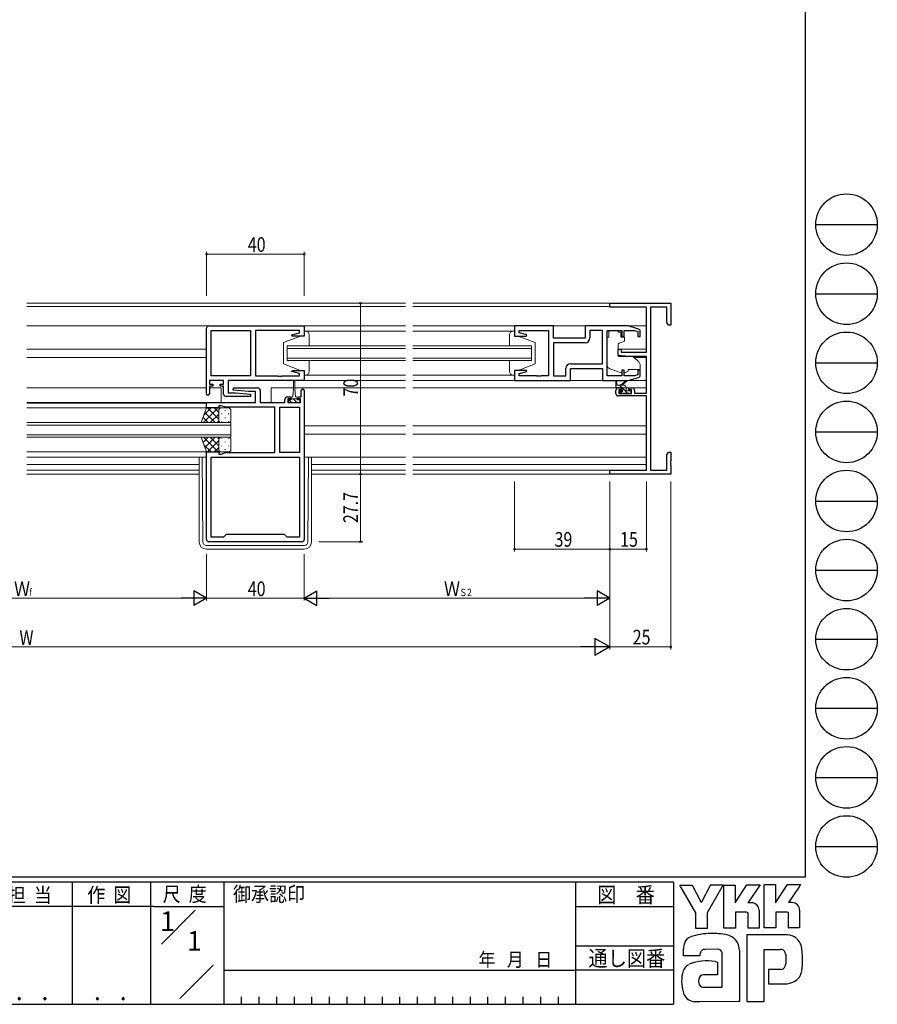
# Model space of a CAD drawing. Extents: x 0 to 1133, y 0 to 806.
# Drawn here: x 783 to 1133, y 0 to 403 of the extents above; entities that cross this region are included whole.
import ezdxf
from ezdxf.enums import TextEntityAlignment as Align

# ---------------------------------------------------------------- set-up
doc = ezdxf.new("R2010")
doc.units = 0
doc.layers.add('USER1', color=3, linetype='CONTINUOUS')
doc.layers.add('YKK_ZWAK', color=7, linetype='CONTINUOUS')
for name, color, linetype, lineweight in [('YKK_11', 7, 'CONTINUOUS', 30), ('YKK_12', 2, 'CONTINUOUS', 13), ('YKK_13', 4, 'CONTINUOUS', 13), ('YKK_D', 6, 'CONTINUOUS', 13)]:
    doc.layers.add(name, color=color, linetype=linetype, lineweight=lineweight)
doc.styles.get("Standard").update_dxf_attribs({"font": 'ROMANS.SHX', "bigfont": 'EXTFONT.SHX'})
doc.styles.add('YKK_OSSTYLE1', font='romans.shx', dxfattribs={"width": 0.9, "bigfont": 'EXTFONT.SHX'})

# ---------------------------------------------------------------- blocks, each defined once
blk = doc.blocks.new('A201')
at = {"layer": 'YKK_ZWAK', "color": 254, "linetype": 'Continuous'}
for p, q in [((571, 410), (571, 35)), ((571, 35), (21, 35)), ((544, 34), (21, 34)), ((437, 34), (437, 9)), ((452, 34), (452, 9)), ((524, 34), (524, 9)), ((544, 34), (544, 9)), ((548.59, 27.71), (545.31, 33.35)), ((545.31, 33.35), (547.82, 33.35)), ((547.82, 33.35), (549.62, 29.99)), ((551.6, 33.43), (549.77, 29.88)), ((554.19, 33.43), (550.95, 27.7)), ((551.6, 33.43), (554.19, 33.43)), ((554.33, 24.55), (554.33, 33.41)), ((554.33, 33.41), (556.63, 33.41)), ((556.63, 29.77), (559.04, 33.45)), ((556.63, 33.41), (556.63, 29.77)), ((559.04, 33.45), (561.77, 33.45)), ((561.77, 33.45), (559.24, 29.78)), ((562.55, 24.63), (562.55, 33.49)), ((562.55, 33.49), (564.89, 33.49)), ((564.89, 29.78), (567.34, 33.49)), ((564.89, 33.49), (564.89, 29.78)), ((567.34, 33.49), (570.04, 33.49)), ((569.77, 33.02), (567.54, 29.84)), ((570.04, 33.49), (569.77, 33.02)), ((549.62, 29.99), (549.77, 29.88)), ((559.99, 29.78), (559.24, 29.78)), ((561.53, 28.24), (561.53, 24.61)), ((568.29, 29.84), (567.54, 29.84)), ((569.83, 28.24), (569.83, 24.65)), ((548.59, 24.53), (548.59, 27.71)), ((550.95, 27.7), (550.95, 24.53)), ((558.98, 27.87), (556.7, 27.87)), ((556.7, 27.87), (556.7, 24.55)), ((559.29, 27.75), (558.98, 27.87)), ((559.29, 24.61), (559.29, 27.75)), ((567.26, 27.89), (564.99, 27.89)), ((564.99, 27.89), (564.99, 24.63)), ((567.57, 27.77), (567.26, 27.89)), ((567.57, 24.65), (567.57, 27.77)), ((550.95, 24.53), (548.59, 24.53)), ((556.7, 24.55), (554.33, 24.55)), ((561.53, 24.61), (559.29, 24.61)), ((564.99, 24.63), (562.55, 24.63)), ((567.57, 24.68), (567.61, 24.65)), ((569.83, 24.65), (567.57, 24.65)), ((559.02, 23.22), (559.02, 9.57)), ((567.3, 23.22), (559.02, 23.22)), ((524, 21), (544, 21)), ((546.08, 18.95), (546.08, 20.33)), ((553.25, 20.28), (550.61, 20.23)), ((562.61, 9.57), (562.61, 20.24)), ((562.61, 20.24), (565.93, 20.24)), ((549.41, 18.95), (546.08, 18.95)), ((554.02, 12.52), (554.02, 19.47)), ((557.51, 20.01), (557.51, 9.59)), ((566.98, 19.17), (566.99, 17.29)), ((552.55, 17.73), (553.05, 17.62)), ((553.05, 17.62), (553.05, 15.05)), ((566.01, 16.15), (563.48, 16.15)), ((563.48, 16.15), (563.48, 13.2)), ((452, 16), (524, 16)), ((553.05, 15.05), (550.2, 15.05)), ((550, 12.52), (554.02, 12.52)), ((553.71, 12.52), (553.96, 12.52)), ((554.02, 12.52), (554.02, 12.52)), ((563.48, 13.2), (567.28, 13.2)), ((567.28, 13.2), (568.06, 13.37)), ((21, 9), (544, 9)), ((549.41, 9.53), (548.34, 9.53)), ((557.28, 9.55), (549.41, 9.53)), ((557.51, 9.59), (557.28, 9.55)), ((559.02, 9.57), (562.05, 9.57)), ((562.05, 9.57), (562.61, 9.57))]:
    blk.add_line(p, q, dxfattribs=at)
at = {"layer": 'YKK_ZWAK', "color": 8, "linetype": 'Continuous'}
for p, q in [((573.13, 168.56), (585.73, 168.56)), ((573.13, 154.42), (585.73, 154.42)), ((573.13, 140.28), (585.73, 140.28)), ((573.13, 126.14), (585.73, 126.14)), ((573.13, 112), (585.73, 112)), ((573.13, 97.86), (585.73, 97.86)), ((573.13, 83.72), (585.73, 83.72)), ((573.13, 69.58), (585.73, 69.58)), ((573.13, 55.44), (585.73, 55.44)), ((573.13, 41.3), (585.73, 41.3))]:
    blk.add_line(p, q, dxfattribs=at)
at = {"layer": 'YKK_ZWAK', "color": 131, "linetype": 'Continuous'}
for p, q in [((421, 34), (421, 9)), ((437.7, 29), (389, 29)), ((437.7, 29), (452, 29)), ((439.26, 21.33), (446.19, 28.25)), ((524, 29), (544, 29)), ((443.05, 10.18), (449.85, 16.98)), ((544, 16), (524, 16)), ((455.6, 10.5), (455.6, 9)), ((459.2, 10.5), (459.2, 9)), ((462.8, 10.5), (462.8, 9)), ((466.4, 10.5), (466.4, 9)), ((470, 10.5), (470, 9)), ((473.6, 10.5), (473.6, 9)), ((477.2, 10.5), (477.2, 9)), ((480.8, 10.5), (480.8, 9)), ((484.4, 10.5), (484.4, 9)), ((488, 10.5), (488, 9)), ((491.6, 10.5), (491.6, 9)), ((495.2, 10.5), (495.2, 9)), ((498.8, 10.5), (498.8, 9)), ((502.4, 10.5), (502.4, 9)), ((506, 10.5), (506, 9)), ((509.6, 10.5), (509.6, 9)), ((513.2, 10.5), (513.2, 9)), ((516.8, 10.5), (516.8, 9)), ((520.4, 10.5), (520.4, 9))]:
    blk.add_line(p, q, dxfattribs=at)
at = {"layer": 'YKK_ZWAK', "color": 8, "linetype": 'Continuous'}
for centre in [(579.43, 168.56), (579.43, 154.42), (579.43, 140.28), (579.43, 126.14), (579.43, 112), (579.43, 97.86), (579.43, 83.72), (579.43, 69.58), (579.43, 55.44), (579.43, 41.3)]:
    blk.add_circle(centre, 6.3, dxfattribs=at)
at = {"layer": 'YKK_ZWAK', "color": 254, "linetype": 'Continuous'}
for centre, radius, start, end in [((559.99, 28.24), 1.54, 0.0017, 89.996), ((568.29, 28.29), 1.54, 0.0017, 89.996), ((548, 21.1), 1.75, 109.0213, 161.5126), ((551.66, 10.86), 12.63, 89.8916, 109.3085), ((552.03, 8.67), 14.82, 78.7801, 91.4694), ((554.38, 20.07), 3.18, 40.6642, 80.3169), ((567.19, 20.11), 3.1, 14.4457, 87.0875), ((549.69, 20.31), 3.6, 158.4108, 179.7178), ((550.51, 19.02), 1.21, 85.5055, 126.7804), ((552.9, 19.18), 1.16, 14.7552, 72.4499), ((554.22, 20.08), 3.29, 358.7806, 38.7656), ((566.05, 19.37), 0.878, 16.4312, 96.9166), ((555.55, 18.15), 14.9, 350.9903, 10.6762), ((550.91, 18.99), 1.51, 138.4638, 181.7136), ((564.38, 18.85), 2.62, 4.9342, 17.0355), ((548.59, 14.77), 2.79, 121.8271, 169.0847), ((550.8, 8.39), 9.51, 79.381, 112.0583), ((566.01, 17.08), 0.933, 269.9547, 342.9014), ((564.36, 17.54), 2.64, 343.6902, 354.7536), ((553.61, 13.72), 7.92, 168.7637, 199.8008), ((550.21, 14.01), 1.03, 90.3395, 178.0364), ((567.24, 16.32), 3.07, 285.4429, 349.9045), ((550.84, 13.77), 1.69, 171.082, 216.7192), ((550.18, 13.6), 1.09, 230.9728, 260.7549), ((548.6, 12.25), 2.73, 207.3144, 263.5946)]:
    blk.add_arc(centre, radius, start, end, dxfattribs=at)
at = {"layer": 'YKK_ZWAK', "color": 131, "linetype": 'Continuous', "style": 'YKK_OSSTYLE1', "width": 0.9}
for s, height, p in [('担  当', 3, (407.82, 29.87)), ('作  図', 3, (424.09, 29.88)), ('尺  度', 3, (439.51, 30.04)), ('御承認印', 3, (453.91, 30.05)), ('図\u3000番', 3.2, (528.43, 29.81)), ('通し図番', 3.2, (526.63, 16.8)), ('年   月   日', 2.828, (504.13, 16.74)), (' ． ．', 3.5, (408.18, 9.75)), (' ． ．', 3.5, (424.18, 9.75))]:
    blk.add_text(s, height=height, dxfattribs=at).set_placement(p)

msp = doc.modelspace()

# ---------------------------------------------------------------- linework, layer by layer
at = {"layer": 'YKK_11', "color": 0, "linetype": 'ByBlock', "lineweight": -2, "ltscale": 0.5}
for p, q in [((1023.96, 286.98), (1048.96, 286.98)), ((1023.96, 285.35), (1023.96, 286.98)), ((1048.96, 286.98), (1048.96, 277.98)), ((1038.96, 285.35), (1023.96, 285.35)), ((1038.96, 266.88), (1038.96, 285.35)), ((1040.59, 285.35), (1040.59, 218.61)), ((1047.33, 285.35), (1040.59, 285.35)), ((1047.33, 279.07), (1047.33, 285.35)), ((1047.96, 277.98), (1047.33, 279.07)), ((858.96, 249.88), (858.96, 276.68)), ((859.96, 277.68), (898.96, 277.68)), ((860.89, 257.21), (860.89, 275.75)), ((860.89, 257.21), (860.89, 275.75)), ((860.89, 275.75), (876.96, 275.75)), ((876.96, 275.75), (876.96, 257.21)), ((878.96, 275.75), (878.96, 257.21)), ((897.03, 275.75), (878.96, 275.75)), ((893.93, 274.01), (897.03, 274.84)), ((897.03, 274.84), (897.03, 275.75)), ((898.96, 277.68), (898.96, 273.48)), ((1000.96, 277.68), (984.96, 277.68)), ((984.96, 277.68), (984.96, 273.48)), ((986.89, 275.75), (998.96, 275.75)), ((986.89, 274.84), (986.89, 275.75)), ((989.99, 274.01), (986.89, 274.84)), ((998.96, 275.75), (998.96, 257.21)), ((1000.96, 272.68), (1000.96, 277.68)), ((1031.46, 277.68), (1013.96, 277.68)), ((1013.96, 277.68), (1013.96, 272.68)), ((1015.89, 275.75), (1015.89, 272.75)), ((1020.96, 275.75), (1015.89, 275.75)), ((1020.96, 262.21), (1020.96, 275.75)), ((1020.96, 262.21), (1020.96, 275.75)), ((1022.96, 257.21), (1022.96, 275.75)), ((1022.96, 275.75), (1028.86, 275.75)), ((1028.86, 275.75), (1028.86, 273.38)), ((1029.86, 275.75), (1034.07, 275.75)), ((1029.86, 273.38), (1029.86, 275.75)), ((1035.75, 276.4), (1031.46, 277.68)), ((1034.07, 275.75), (1035.46, 275.34)), ((1035.46, 275.34), (1035.46, 273.38)), ((1036.46, 273.38), (1036.46, 275.44)), ((1048.96, 277.98), (1047.96, 277.98)), ((894, 273.48), (893.93, 274.01)), ((898.96, 273.48), (894, 273.48)), ((984.96, 273.48), (989.92, 273.48)), ((989.92, 273.48), (989.99, 274.01)), ((1013.96, 272.68), (1000.96, 272.68)), ((1000.96, 270.75), (1000.96, 257.21)), ((1013.89, 270.75), (1000.96, 270.75)), ((1028.86, 273.38), (1029.86, 273.38)), ((1035.46, 273.38), (1036.46, 273.38)), ((1027.46, 268.18), (1028.66, 268.18)), ((1027.46, 265.58), (1027.46, 268.18)), ((1028.66, 268.18), (1028.66, 266.88)), ((1028.66, 266.88), (1038.96, 266.88)), ((1008.03, 262.21), (1020.96, 262.21)), ((1031.96, 265.18), (1027.46, 265.58)), ((1038.96, 265.18), (1031.96, 265.18)), ((1038.96, 250.18), (1038.96, 265.18)), ((893.93, 258.96), (894, 259.48)), ((897.03, 258.13), (893.93, 258.96)), ((894, 259.48), (898.96, 259.48)), ((897.03, 257.21), (897.03, 258.13)), ((898.96, 259.48), (898.96, 255.28)), ((984.96, 259.48), (984.96, 255.28)), ((989.92, 259.48), (984.96, 259.48)), ((986.89, 258.13), (989.99, 258.96)), ((986.89, 257.21), (986.89, 258.13)), ((989.99, 258.96), (989.92, 259.48)), ((1006.03, 257.21), (1006.03, 260.21)), ((1007.96, 255.28), (1007.96, 260.28)), ((1007.96, 260.28), (1020.96, 260.28)), ((1020.96, 260.28), (1020.96, 255.28)), ((1028.86, 259.58), (1028.86, 257.21)), ((1029.86, 259.58), (1028.86, 259.58)), ((1029.86, 257.21), (1029.86, 259.58)), ((1035.46, 259.58), (1035.46, 257.63)), ((1036.46, 259.58), (1035.46, 259.58)), ((1036.46, 257.53), (1036.46, 259.58)), ((860.16, 255.28), (860.16, 253.78)), ((865.96, 255.28), (860.16, 255.28)), ((876.96, 257.21), (860.89, 257.21)), ((865.96, 253.78), (865.96, 255.28)), ((898.96, 255.28), (867.89, 255.28)), ((867.89, 255.28), (867.89, 250.28)), ((878.96, 257.21), (888.01, 257.21)), ((888.01, 257.21), (888.19, 257.09)), ((888.19, 257.09), (888.74, 257.09)), ((888.74, 257.09), (888.92, 257.21)), ((888.92, 257.21), (889.01, 257.21)), ((889.01, 257.21), (889.19, 257.09)), ((889.19, 257.09), (889.74, 257.09)), ((889.74, 257.09), (889.92, 257.21)), ((889.92, 257.21), (897.03, 257.21)), ((984.96, 255.28), (1007.96, 255.28)), ((994.01, 257.21), (986.89, 257.21)), ((994.19, 257.09), (994.01, 257.21)), ((994.74, 257.09), (994.19, 257.09)), ((994.92, 257.21), (994.74, 257.09)), ((995.01, 257.21), (994.92, 257.21)), ((995.19, 257.09), (995.01, 257.21)), ((995.74, 257.09), (995.19, 257.09)), ((995.92, 257.21), (995.74, 257.09)), ((998.96, 257.21), (995.92, 257.21)), ((1000.96, 257.21), (1006.03, 257.21)), ((1020.96, 255.28), (1031.46, 255.28)), ((1028.86, 257.21), (1022.96, 257.21)), ((1034.07, 257.21), (1029.86, 257.21)), ((1031.46, 255.28), (1035.75, 256.57)), ((1035.46, 257.63), (1034.07, 257.21)), ((860.16, 253.78), (861.56, 253.78)), ((860.16, 252.98), (860.16, 249.88)), ((861.56, 252.98), (860.16, 252.98)), ((861.56, 253.78), (861.56, 252.98)), ((864.56, 253.78), (865.96, 253.78)), ((864.56, 252.98), (864.56, 253.78)), ((865.96, 252.98), (864.56, 252.98)), ((865.96, 249.78), (865.96, 252.98)), ((867.89, 250.28), (870.77, 250.28)), ((869.94, 251.33), (869.99, 252.28)), ((876.16, 250.78), (869.94, 251.33)), ((869.99, 252.28), (879.96, 252.28)), ((870.77, 250.28), (876.98, 249.74)), ((879.03, 250.78), (876.16, 250.78)), ((879.03, 246.28), (879.03, 250.78)), ((880.96, 251.28), (880.96, 246.28)), ((897.76, 248.58), (897.76, 251.18)), ((898.96, 251.18), (898.96, 190.28)), ((1026.46, 249.98), (1026.46, 251.28)), ((1027.46, 252.28), (1028.76, 252.28)), ((1027.66, 251.48), (1027.66, 249.98)), ((1028.76, 251.48), (1027.66, 251.48)), ((1027.66, 249.98), (1032.86, 249.98)), ((1028.76, 252.28), (1028.76, 251.48)), ((1031.76, 252.28), (1033.06, 252.28)), ((1031.76, 251.48), (1031.76, 252.28)), ((1032.86, 251.48), (1031.76, 251.48)), ((1032.86, 249.98), (1032.86, 251.48)), ((1034.06, 251.28), (1034.06, 250.18)), ((1034.06, 250.18), (1038.96, 250.18)), ((858.96, 244.08), (858.96, 246.28)), ((858.96, 246.28), (879.03, 246.28)), ((876.94, 248.78), (866.96, 248.78)), ((876.98, 249.74), (876.94, 248.78)), ((880.96, 246.28), (891.06, 246.28)), ((891.06, 246.28), (891.06, 247.58)), ((892.06, 248.58), (893.36, 248.58)), ((892.26, 247.78), (892.26, 246.28)), ((893.36, 247.78), (892.26, 247.78)), ((892.26, 246.28), (897.46, 246.28)), ((893.36, 248.58), (893.36, 247.78)), ((896.36, 248.58), (897.76, 248.58)), ((896.36, 247.78), (896.36, 248.58)), ((897.46, 247.78), (896.36, 247.78)), ((897.46, 246.28), (897.46, 247.78)), ((1038.96, 248.98), (1027.46, 248.98)), ((1038.96, 218.61), (1038.96, 248.98)), ((863.96, 244.08), (858.96, 244.08)), ((863.96, 244.98), (863.96, 244.08)), ((864.96, 244.98), (863.96, 244.98)), ((866.7, 244.35), (864.96, 244.98)), ((868.01, 244.35), (866.7, 244.35)), ((868.19, 244.47), (868.01, 244.35)), ((868.74, 244.47), (868.19, 244.47)), ((868.92, 244.35), (868.74, 244.47)), ((869.01, 244.35), (868.92, 244.35)), ((869.19, 244.47), (869.01, 244.35)), ((869.74, 244.47), (869.19, 244.47)), ((869.92, 244.35), (869.74, 244.47)), ((886.96, 244.35), (869.92, 244.35)), ((886.96, 225.81), (886.96, 244.35)), ((888.96, 225.81), (888.96, 244.35)), ((888.96, 244.35), (897.03, 244.35)), ((897.03, 244.35), (897.03, 225.81)), ((897.03, 244.35), (897.03, 225.81)), ((858.96, 190.28), (858.96, 226.08)), ((858.96, 226.08), (863.96, 226.08)), ((863.96, 226.08), (863.96, 225.18)), ((864.96, 225.18), (866.7, 225.81)), ((866.7, 225.81), (886.96, 225.81)), ((897.03, 225.81), (888.96, 225.81)), ((1047.33, 224.89), (1047.96, 225.98)), ((1047.96, 225.98), (1048.96, 225.98)), ((1048.96, 225.98), (1048.96, 222.44)), ((860.89, 191.21), (860.89, 223.88)), ((860.89, 223.88), (897.03, 223.88)), ((860.89, 223.88), (897.03, 223.88)), ((863.96, 225.18), (864.96, 225.18)), ((897.03, 223.88), (897.03, 191.21)), ((1047.33, 218.61), (1047.33, 224.89)), ((1048.96, 222.44), (1048.84, 222.26)), ((1048.84, 222.26), (1048.84, 221.71)), ((1048.84, 221.71), (1048.96, 221.53)), ((1023.96, 218.61), (1038.96, 218.61)), ((1023.96, 216.98), (1023.96, 218.61)), ((1040.59, 218.61), (1047.33, 218.61)), ((1048.96, 221.44), (1048.84, 221.26)), ((1048.84, 221.26), (1048.84, 220.71)), ((1048.84, 220.71), (1048.96, 220.53)), ((1048.96, 221.53), (1048.96, 221.44)), ((1048.96, 220.53), (1048.96, 216.98)), ((1048.96, 216.98), (1023.96, 216.98)), ((865.96, 191.21), (860.89, 191.21)), ((867.03, 192.28), (865.96, 191.21)), ((890.89, 192.28), (867.03, 192.28)), ((891.96, 191.21), (890.89, 192.28)), ((897.03, 191.21), (891.96, 191.21)), ((897.96, 189.28), (859.96, 189.28))]:
    msp.add_line(p, q, dxfattribs=at)
for centre, radius, start, end in [((859.96, 276.68), 1, 90, 180), ((1035.46, 275.44), 1, 360, 73.3007), ((1013.89, 272.75), 2, 270, 360), ((1008.03, 260.21), 2, 90, 180), ((1035.46, 257.53), 1, 286.6993, 0), ((859.56, 249.88), 0.6, 180, 0), ((879.96, 251.28), 1, 0, 90), ((898.36, 251.18), 0.6, 360, 180), ((1027.46, 251.28), 1, 90, 180), ((1027.46, 249.98), 1, 180, 270), ((1033.06, 251.28), 1, 0, 90), ((866.96, 249.78), 1, 180, 270), ((892.06, 247.58), 1, 90, 180), ((859.96, 190.28), 1, 180, 270), ((897.96, 190.28), 1, 270, 360)]:
    msp.add_arc(centre, radius, start, end, dxfattribs=at)
at = {"layer": 'YKK_12'}
for p, q in [((940.46, 286.98), (785.46, 286.98)), ((1024.26, 286.98), (943.46, 286.98)), ((940.46, 285.58), (785.46, 285.58)), ((1023.96, 285.58), (943.46, 285.58)), ((859.96, 277.68), (785.46, 277.68)), ((940.46, 277.68), (898.46, 277.68)), ((940.46, 275.48), (898.96, 275.48)), ((985.46, 277.68), (943.46, 277.68)), ((984.96, 275.48), (943.46, 275.48)), ((1014.46, 277.68), (1000.46, 277.68)), ((1038.96, 277.68), (1031.39, 277.68)), ((858.96, 268.18), (785.46, 268.18)), ((1038.96, 268.18), (1027.46, 268.18)), ((858.96, 264.78), (785.46, 264.78)), ((1038.96, 264.78), (1033.84, 264.78)), ((940.46, 255.28), (898.46, 255.28)), ((940.46, 257.48), (898.96, 257.48)), ((984.96, 257.48), (943.46, 257.48)), ((985.46, 255.28), (943.46, 255.28)), ((1021.46, 255.28), (1007.46, 255.28)), ((1031.39, 255.28), (1038.96, 255.28)), ((858.96, 252.28), (785.46, 252.28)), ((864.96, 252.28), (860.16, 252.28)), ((864.96, 252.28), (864.96, 246.28)), ((894.61, 252.28), (885.46, 252.28)), ((885.46, 252.28), (885.46, 246.28)), ((940.46, 252.28), (895.11, 252.28)), ((1038.96, 252.28), (943.46, 252.28)), ((859.26, 246.28), (785.46, 246.28)), ((858.98, 246.08), (785.46, 246.08)), ((859.46, 244.08), (785.46, 244.08)), ((940.46, 236.78), (898.96, 236.78)), ((1038.96, 236.78), (943.46, 236.78)), ((940.46, 233.38), (898.96, 233.38)), ((1038.96, 233.38), (943.46, 233.38)), ((859.46, 226.08), (785.46, 226.08)), ((858.96, 223.88), (785.46, 223.88)), ((855.96, 220.88), (785.46, 220.88)), ((855.96, 218.61), (785.46, 218.61)), ((940.46, 220.88), (901.96, 220.88)), ((901.96, 218.61), (940.46, 218.61)), ((1038.96, 220.88), (943.46, 220.88)), ((943.46, 218.61), (1038.66, 218.61)), ((855.96, 216.98), (785.46, 216.98)), ((940.46, 216.98), (901.96, 216.98)), ((1024.26, 216.98), (943.46, 216.98))]:
    msp.add_line(p, q, dxfattribs=at)
at = {"layer": 'YKK_12', "ltscale": 1.5}
for p, q in [((891.96, 269.48), (940.46, 269.48)), ((891.96, 263.48), (891.96, 269.48)), ((940.46, 268.48), (891.96, 268.48)), ((991.96, 269.48), (943.46, 269.48)), ((943.46, 268.48), (991.96, 268.48)), ((991.96, 263.48), (991.96, 269.48)), ((891.96, 264.48), (940.46, 264.48)), ((940.46, 263.48), (891.96, 263.48)), ((991.96, 264.48), (943.46, 264.48)), ((943.46, 263.48), (991.96, 263.48)), ((868.96, 238.08), (785.46, 238.08)), ((868.96, 232.08), (868.96, 238.08)), ((785.46, 237.08), (868.96, 237.08)), ((868.96, 233.08), (785.46, 233.08)), ((785.46, 232.08), (868.96, 232.08)), ((858.96, 223.88), (785.46, 223.88)), ((898.96, 223.88), (940.46, 223.88)), ((943.46, 223.88), (1038.96, 223.88))]:
    msp.add_line(p, q, dxfattribs=at)
at = {"layer": 'YKK_13', "ltscale": 1.5}
for p, q in [((898.96, 275.48), (898.96, 273.48)), ((899.46, 275.48), (898.96, 275.48)), ((984.46, 275.48), (984.96, 275.48)), ((984.96, 275.48), (984.96, 273.48)), ((897.46, 273.48), (890.46, 270.88)), ((890.46, 270.88), (890.46, 262.08)), ((898.96, 273.48), (897.46, 273.48)), ((900.96, 269.48), (900.96, 273.98)), ((982.96, 269.48), (982.96, 273.98)), ((984.96, 273.48), (986.46, 273.48)), ((986.46, 273.48), (993.46, 270.88)), ((993.46, 270.88), (993.46, 262.08)), ((897.46, 259.48), (890.46, 262.08)), ((900.96, 258.98), (900.96, 263.48)), ((982.96, 258.98), (982.96, 263.48)), ((986.46, 259.48), (993.46, 262.08)), ((897.46, 259.48), (898.96, 259.48)), ((898.96, 259.48), (898.96, 257.48)), ((984.96, 259.48), (984.96, 257.48)), ((986.46, 259.48), (984.96, 259.48)), ((898.96, 257.48), (899.46, 257.48)), ((984.96, 257.48), (984.46, 257.48)), ((856.82, 238.08), (858.96, 244.08)), ((863.7, 244.08), (857.7, 238.08)), ((860.87, 244.08), (857.91, 241.12)), ((862.52, 238.08), (858.32, 242.28)), ((858.96, 244.08), (864.96, 244.08)), ((863.97, 239.46), (859.34, 244.08)), ((863.96, 242.29), (862.17, 244.08)), ((863.96, 243.08), (863.96, 239.48)), ((863.96, 242.68), (863.96, 239.08)), ((867.96, 244.08), (864.96, 244.08)), ((866.6, 243.16), (866.6, 242.96)), ((868.96, 239.08), (868.96, 243.08)), ((865.19, 238.08), (856.82, 238.08)), ((859.69, 238.08), (857.58, 240.19)), ((863.96, 241.52), (860.53, 238.08)), ((864.02, 238.75), (863.35, 238.08)), ((864.96, 238.08), (867.96, 238.08)), ((865.19, 241.75), (865.19, 241.55)), ((865.19, 238.72), (865.19, 238.52)), ((866.6, 240.13), (866.6, 239.93)), ((868.02, 241.75), (868.02, 241.55)), ((868.02, 238.72), (868.02, 238.52)), ((856.82, 232.08), (858.96, 226.08)), ((865.19, 232.08), (856.82, 232.08)), ((859.69, 232.08), (857.58, 229.97)), ((863.7, 226.08), (857.7, 232.08)), ((862.52, 232.08), (858.32, 227.89)), ((863.97, 230.7), (859.34, 226.08)), ((863.96, 228.64), (860.53, 232.08)), ((864.02, 231.41), (863.35, 232.08)), ((863.96, 227.48), (863.96, 231.08)), ((863.96, 227.08), (863.96, 230.68)), ((864.96, 232.08), (867.96, 232.08)), ((865.19, 231.45), (865.19, 231.65)), ((866.6, 230.03), (866.6, 230.23)), ((868.02, 231.45), (868.02, 231.65)), ((868.96, 231.08), (868.96, 227.08)), ((860.87, 226.08), (857.91, 229.04)), ((858.96, 226.08), (864.96, 226.08)), ((863.96, 227.87), (862.17, 226.08)), ((867.96, 226.08), (864.96, 226.08)), ((865.19, 228.42), (865.19, 228.62)), ((866.6, 227), (866.6, 227.2)), ((868.02, 228.42), (868.02, 228.62))]:
    msp.add_line(p, q, dxfattribs=at)
at = {"layer": 'YKK_13'}
for p, q in [((1023.56, 275.75), (1023.56, 275.08)), ((1027.36, 275.75), (1023.56, 275.75)), ((1023.56, 274.08), (1023.56, 275.08)), ((1023.56, 273.08), (1023.56, 274.08)), ((1027.36, 275.75), (1027.36, 275.08)), ((1027.36, 275.08), (1028.53, 275.08)), ((1028.53, 274.08), (1028.53, 275.08)), ((1028.53, 274.08), (1028.53, 273.38)), ((1022.96, 261.53), (1022.96, 273.08)), ((1023.56, 273.08), (1022.96, 273.08)), ((1027.46, 270.09), (1027.46, 265.48)), ((1029.74, 271.26), (1027.73, 270.54)), ((1028.83, 273.08), (1029.76, 273.08)), ((1030.06, 272.78), (1030.06, 271.73)), ((1027.68, 265.18), (1033.07, 265.13)), ((1033.7, 264.9), (1035.39, 263.48)), ((1028.59, 258.44), (1023.95, 260.12)), ((1030.16, 258.48), (1031.46, 259.09)), ((1031.46, 259.88), (1031.46, 259.58)), ((1036.46, 259.88), (1031.46, 259.88)), ((1031.46, 259.58), (1031.46, 259.09)), ((1036.46, 261.18), (1036.46, 259.88)), ((894.61, 252.08), (894.61, 255.03)), ((895.11, 255.03), (895.11, 252.08)), ((1026.46, 252.78), (1026.46, 254.78)), ((1026.76, 254.61), (1026.96, 253.48)), ((1028.36, 253.48), (1030.58, 255.17)), ((1028.96, 253.48), (1030.78, 254.88)), ((894.61, 252.08), (894.36, 248.58)), ((895.11, 252.08), (895.36, 248.58)), ((1029.66, 253.48), (1026.46, 253.48)), ((1026.74, 252.48), (1026.46, 252.76)), ((1028.76, 252.48), (1026.76, 252.48)), ((1031.29, 250.18), (1027.99, 253.48)), ((1028.55, 250.07), (1028.05, 250.57)), ((1029.24, 249.98), (1028.16, 251.07)), ((1028.26, 251.08), (1028.6, 251.08)), ((1029.36, 249.98), (1028.76, 249.98)), ((1029.06, 251.54), (1029.06, 252.18)), ((1031.66, 250.18), (1029.56, 250.18)), ((1030.66, 251.38), (1030.66, 252.48)), ((1030.96, 251.08), (1032.36, 251.08)), ((1032.36, 249.98), (1031.86, 249.98)), ((1032.66, 250.78), (1032.66, 250.28)), ((892.56, 246.28), (892.56, 247.38)), ((892.56, 247.38), (893.61, 247.38)), ((897.16, 246.28), (892.56, 246.28)), ((893.75, 246.28), (892.65, 247.38)), ((893.61, 248.18), (893.61, 247.38)), ((893.61, 247.88), (896.11, 247.88)), ((894.36, 248.58), (894.01, 248.58)), ((894.86, 247.42), (894.4, 247.88)), ((896, 246.28), (894.86, 247.42)), ((895.71, 248.58), (895.36, 248.58)), ((896.11, 247.38), (896.11, 248.18)), ((896.11, 247.38), (897.16, 247.38)), ((897.16, 247.36), (897.14, 247.38)), ((897.16, 247.38), (897.16, 246.28)), ((855.96, 223.88), (855.96, 189.28)), ((857.45, 189.27), (857.18, 223.88)), ((901.96, 223.88), (898.96, 223.88)), ((900.48, 189.27), (900.75, 223.88)), ((901.96, 223.88), (901.96, 189.28)), ((898.98, 187.78), (858.95, 187.78)), ((898.96, 186.28), (858.96, 186.28))]:
    msp.add_line(p, q, dxfattribs=at)
at = {"layer": 'YKK_13', "ltscale": 1.5}
for centre, radius, start, end in [((899.46, 273.98), 1.5, 0, 90), ((984.46, 273.98), 1.5, 90, 180), ((899.46, 258.98), 1.5, 270, 0), ((984.46, 258.98), 1.5, 180, 270), ((864.96, 243.08), 1, 90, 180), ((864.96, 243.08), 1, 90, 180), ((867.96, 243.08), 1, 360, 90), ((864.96, 239.08), 1, 180, 270), ((864.96, 239.08), 1, 180, 270), ((867.96, 239.08), 1, 270, 360), ((864.96, 231.08), 1, 90, 180), ((864.96, 231.08), 1, 90, 180), ((867.96, 231.08), 1, 360, 90), ((864.96, 227.08), 1, 180, 270), ((864.96, 227.08), 1, 180, 270), ((867.96, 227.08), 1, 270, 360)]:
    msp.add_arc(centre, radius, start, end, dxfattribs=at)
at = {"layer": 'YKK_13'}
for centre, radius, start, end in [((1027.96, 270.09), 0.5, 110, 180), ((1028.83, 273.38), 0.3, 180, 270), ((1029.56, 271.73), 0.5, 290, 0), ((1029.76, 272.78), 0.3, 0, 90), ((1027.76, 265.48), 0.3, 180, 269.5), ((1033.06, 264.13), 1, 50, 89.5), ((1033.46, 261.18), 3, 0, 50), ((1024.46, 261.53), 1.5, 180, 250.1467), ((1028.93, 259.38), 1, 250.1467, 266.1132), ((1029.74, 259.38), 1, 277.4069, 295), ((894.86, 255.03), 0.25, 0, 180), ((1026.66, 254.78), 0.2, 300, 180), ((1030.76, 255.08), 0.2, 275.5829, 155.5829), ((1026.76, 252.78), 0.3, 180, 270), ((1028.26, 250.78), 0.3, 90, 225), ((1028.76, 250.28), 0.3, 225, 270), ((1028.6, 250.78), 0.3, 33.0557, 90), ((1028.76, 252.18), 0.3, 0, 90), ((1029.06, 251.08), 0.25, 213.0557, 56.9443), ((1029.36, 251.54), 0.3, 180, 236.9443), ((1029.36, 250.18), 0.2, 270, 0), ((1029.66, 252.48), 1, 0, 90), ((1030.96, 251.38), 0.3, 180, 270), ((1031.86, 250.18), 0.2, 180, 270), ((1032.36, 250.78), 0.3, 0, 90), ((1032.36, 250.28), 0.3, 270, 0), ((894.01, 248.18), 0.4, 90, 180), ((895.71, 248.18), 0.4, 0, 90), ((858.96, 189.28), 3, 180, 270), ((858.95, 189.28), 1.5, 180.4523, 270), ((898.96, 189.28), 3, 270, 0), ((898.98, 189.28), 1.5, 270, 359.5477)]:
    msp.add_arc(centre, radius, start, end, dxfattribs=at)
at = {"layer": 'YKK_D'}
for p, q in [((858.96, 289.98), (858.96, 307.98)), ((898.96, 306.98), (858.96, 306.98)), ((898.96, 289.98), (898.96, 307.98)), ((921.96, 286.98), (921.96, 216.98)), ((921.96, 216.98), (921.96, 189.28)), ((984.96, 213.98), (984.96, 185.28)), ((1023.96, 213.98), (1023.96, 145.28)), ((1023.96, 213.98), (1023.96, 185.28)), ((1023.96, 213.98), (1023.96, 185.28)), ((1038.96, 213.98), (1038.96, 185.28)), ((1048.96, 213.98), (1048.96, 145.28)), ((1023.96, 194.28), (1023.96, 145.28)), ((1023.96, 194.28), (1023.96, 165.28)), ((904.96, 189.28), (922.96, 189.28)), ((1023.96, 186.28), (984.96, 186.28)), ((1038.96, 186.28), (1023.96, 186.28)), ((858.96, 184.28), (858.96, 165.28)), ((858.96, 184.28), (858.96, 165.28)), ((898.96, 184.28), (898.96, 165.28)), ((898.96, 184.28), (898.96, 165.28)), ((714.96, 166.28), (852.96, 166.28)), ((898.96, 166.28), (858.96, 166.28)), ((1017.96, 166.28), (904.96, 166.28)), ((550.96, 146.28), (1016.96, 146.28)), ((1023.96, 146.28), (1048.96, 146.28))]:
    msp.add_line(p, q, dxfattribs=at)
at = {"layer": 'YKK_D', "lineweight": -2}
for p, q in [((853.77, 169.28), (853.77, 163.28)), ((858.96, 166.28), (853.77, 169.28)), ((898.96, 166.28), (904.16, 169.28)), ((904.16, 163.28), (904.16, 169.28)), ((1018.77, 169.28), (1018.77, 163.28)), ((1023.96, 166.28), (1018.77, 169.28)), ((858.96, 166.28), (848.57, 166.28)), ((858.96, 166.28), (853.77, 163.28)), ((898.96, 166.28), (909.36, 166.28)), ((898.96, 166.28), (904.16, 163.28)), ((1023.96, 166.28), (1013.57, 166.28)), ((1023.96, 166.28), (1018.77, 163.28)), ((1017.9, 149.78), (1017.9, 142.78)), ((1023.96, 146.28), (1017.9, 149.78)), ((1023.96, 146.28), (1011.84, 146.28)), ((1023.96, 146.28), (1017.9, 142.78))]:
    msp.add_line(p, q, dxfattribs=at)
at = {"layer": 'YKK_D', "linetype": 'ByBlock', "const_width": 0.85}
for points in [[(859.07, 306.98, 1), (858.86, 306.98, 1)], [(898.86, 306.98, 1), (899.07, 306.98, 1)], [(921.96, 286.88, 1), (921.96, 287.09, 1)], [(921.96, 216.88, 1), (921.96, 217.09, 1)], [(921.96, 217.09, 1), (921.96, 216.88, 1)], [(921.96, 189.39, 1), (921.96, 189.18, 1)], [(985.07, 186.28, 1), (984.86, 186.28, 1)], [(1023.86, 186.28, 1), (1024.07, 186.28, 1)], [(1024.07, 186.28, 1), (1023.86, 186.28, 1)], [(1038.86, 186.28, 1), (1039.07, 186.28, 1)], [(1048.86, 146.28, 1), (1049.07, 146.28, 1)]]:
    msp.add_lwpolyline(points, format="xyb", close=True, dxfattribs=at)

# ---------------------------------------------------------------- block references
at = {"layer": 'YKK_ZWAK', "xscale": 2, "yscale": 2, "zscale": 2}
msp.add_blockref('A201', (-38, -18), dxfattribs=at)

# ---------------------------------------------------------------- texts
at = {"layer": 'USER1', "color": 3}
msp.add_text('1', height=8, dxfattribs=at).set_placement((840, 30))
msp.add_text('1', height=8, dxfattribs=at).set_placement((854, 26), align=Align.MIDDLE_CENTER)
at = {"layer": 'YKK_D', "width": 0.8}
for s, height, p in [('40', 6, (875.87, 307.98)), ('39', 6, (1001.39, 187.28)), ('15', 6, (1028.22, 187.28)), ('Ｗ', 6, (780.21, 167.08)), ('f', 3, (786.44, 167.08)), ('40', 6, (875.87, 167.08)), ('Ｗ', 6, (956.15, 167.08)), ('Ｓ2', 3, (962.39, 167.08)), ('25', 6, (1033.38, 147.28)), ('W', 6, (782.43, 147.08))]:
    msp.add_text(s, height=height, dxfattribs=at).set_placement(p)
for s, p in [('70', (920.96, 248.79)), ('27.7', (920.96, 196.96))]:
    msp.add_text(s, height=6, rotation=90, dxfattribs=at).set_placement(p)

doc.saveas('drawing.dxf')
